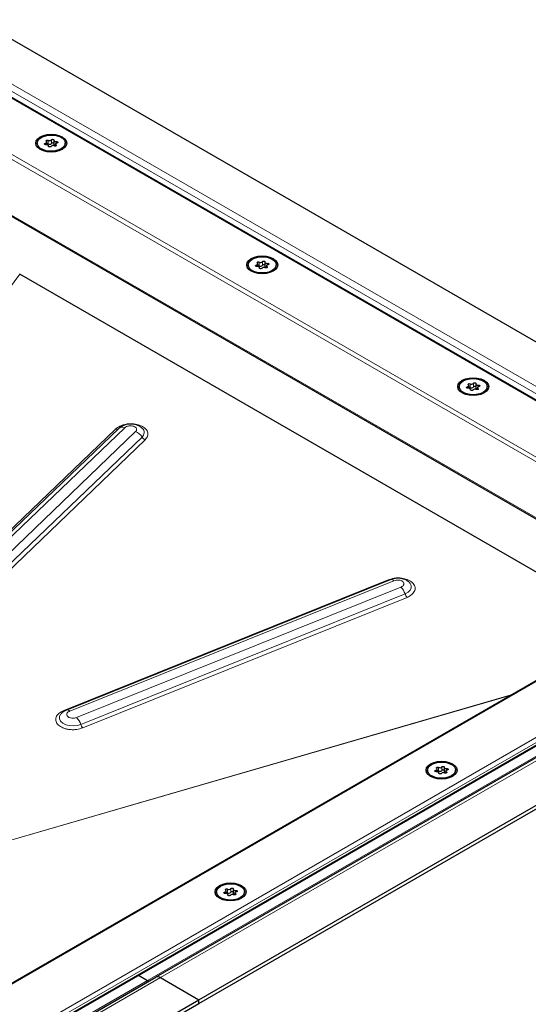
# Model space of a CAD drawing. Units: millimetres. Extents: x 0 to 420, y 0 to 297.
# Drawn here: x 343 to 377, y 131 to 197 of the extents above; entities that cross this region are included whole.
import ezdxf

# ---------------------------------------------------------------- set-up
doc = ezdxf.new("R2010")
doc.units = ezdxf.units.MM

msp = doc.modelspace()

# ---------------------------------------------------------------- linework, layer by layer
at = {"color": 7, "linetype": 'Continuous', "lineweight": 25}
for p, q in [((402.6401, 161.4835), (340.4147, 197.4055)), ((395.9428, 161.4661), (339.9588, 193.7849)), ((344.4215, 189.1271), (344.4215, 189.0479)), ((345.0736, 189.0237), (345.0736, 189.1922)), ((345.1864, 188.9038), (345.1864, 188.9493)), ((345.5426, 189.305), (345.5426, 189.06)), ((345.6553, 189.062), (345.6553, 188.9287)), ((346.3075, 189.0479), (346.3075, 189.1271)), ((338.2934, 186.7729), (387.2489, 158.5115)), ((358.5636, 180.9631), (358.5636, 180.8839)), ((359.2158, 180.8596), (359.2158, 181.0282)), ((359.6847, 181.1409), (359.6847, 180.896)), ((360.4496, 180.8839), (360.4496, 180.9631)), ((384.1532, 156.7244), (343.2524, 180.3359)), ((359.3285, 180.7397), (359.3285, 180.7852)), ((359.7975, 180.898), (359.7975, 180.7647)), ((372.7058, 172.799), (372.7058, 172.7198)), ((373.3579, 172.6955), (373.3579, 172.8641)), ((373.4707, 172.5757), (373.4707, 172.6211)), ((373.8268, 172.9768), (373.8268, 172.7319)), ((373.9396, 172.7339), (373.9396, 172.6006)), ((374.5918, 172.7198), (374.5918, 172.799)), ((349.8904, 169.999), (336.0378, 156.7)), ((351.4646, 170.0039), (351.4549, 170.0132)), ((390.7022, 160.505), (305.7665, 111.4727)), ((368.1279, 159.8638), (346.3943, 151.1144)), ((398.9975, 160.1154), (352.382, 133.2049)), ((307.4312, 108.0531), (395.9421, 159.1494)), ((355.264, 131.6846), (402.6401, 159.0343)), ((355.264, 131.4397), (402.6401, 158.7893)), ((371.7055, 147.26), (371.7055, 147.015)), ((370.5844, 147.0821), (370.5844, 147.0029)), ((371.2366, 146.9787), (371.2366, 147.1472)), ((371.3494, 146.8588), (371.3494, 146.9043)), ((371.8183, 147.017), (371.8183, 146.8837)), ((372.4704, 147.0029), (372.4704, 147.0821)), ((356.4423, 138.918), (356.4423, 138.8388)), ((357.0944, 138.8146), (357.0944, 138.9831)), ((357.2072, 138.6947), (357.2072, 138.7402)), ((357.5634, 139.0959), (357.5634, 138.8509)), ((357.6762, 138.8529), (357.6762, 138.7196)), ((358.3283, 138.8388), (358.3283, 138.918)), ((305.7665, 106.2943), (352.382, 133.2049)), ((351.2213, 133.3325), (351.8244, 132.9843)), ((352.682, 133.1752), (355.264, 131.6846)), ((307.8878, 104.335), (355.264, 131.6846)), ((307.8878, 104.09), (355.264, 131.4397)), ((355.264, 131.4397), (355.264, 131.6846))]:
    msp.add_line(p, q, dxfattribs=at)
at = {"color": 8, "linetype": 'Continuous', "lineweight": 18}
for p, q in [((399.5975, 160.2589), (338.2934, 195.649)), ((398.9975, 160.1154), (338.2934, 195.1591)), ((396.1892, 161.2562), (339.5117, 193.9754)), ((338.2934, 190.9232), (390.9022, 160.5529)), ((338.2934, 190.5967), (390.5607, 160.4234)), ((344.982, 189.1205), (344.982, 189.0235)), ((345.1634, 189.315), (345.1634, 189.0701)), ((345.1832, 188.9326), (345.1832, 188.9101)), ((345.3759, 189.103), (345.3759, 189.3479)), ((345.69, 188.942), (345.69, 189.011)), ((345.7014, 189.1194), (345.7014, 189.2318)), ((338.2934, 186.8406), (387.3075, 158.5453)), ((359.1242, 180.9565), (359.1242, 180.8594)), ((359.3055, 181.151), (359.3055, 180.906)), ((359.5181, 180.9389), (359.5181, 181.1838)), ((359.8435, 180.9553), (359.8435, 181.0677)), ((343.2524, 180.3359), (321.7302, 151.2141)), ((359.3253, 180.7686), (359.3253, 180.746)), ((359.8321, 180.7779), (359.8321, 180.847)), ((373.4476, 172.9869), (373.4476, 172.7419)), ((373.6602, 172.7748), (373.6602, 173.0198)), ((373.2663, 172.7924), (373.2663, 172.6953)), ((373.4674, 172.6045), (373.4674, 172.582)), ((373.9742, 172.6138), (373.9742, 172.6829)), ((373.9857, 172.7912), (373.9857, 172.9037)), ((335.8173, 156.6549), (349.6699, 169.9539)), ((336.4378, 156.7478), (350.2904, 170.0468)), ((351.0228, 169.7828), (337.1702, 156.4838)), ((337.5977, 156.1186), (351.4503, 169.4176)), ((351.664, 169.2349), (337.8114, 155.9359)), ((390.9022, 160.5529), (305.7665, 111.4051)), ((306.9848, 108.3529), (396.1892, 159.8495)), ((346.2108, 151.0871), (367.9444, 159.8365)), ((346.6028, 151.0385), (368.3364, 159.7879)), ((399.5975, 160.2589), (352.682, 133.1752)), ((307.8878, 108.5476), (395.5691, 159.1649)), ((368.8035, 159.3595), (347.0699, 150.6101)), ((351.8244, 132.9843), (397.8823, 159.573)), ((307.8878, 108.3843), (395.5691, 159.0016)), ((347.345, 150.1504), (369.0787, 158.8998)), ((369.2162, 158.67), (347.4826, 149.9206)), ((338.8534, 141.2834), (376.1349, 152.0955)), ((338.8887, 141.3087), (376.1875, 152.1259)), ((371.3263, 147.27), (371.3263, 147.0251)), ((371.5389, 147.0579), (371.5389, 147.3029)), ((371.145, 147.0755), (371.145, 146.9785)), ((371.3461, 146.8876), (371.3461, 146.8651)), ((371.8529, 146.897), (371.8529, 146.966)), ((371.8644, 147.0743), (371.8644, 147.1868)), ((357.0029, 138.9114), (357.0029, 138.8144)), ((357.1842, 139.1059), (357.1842, 138.861)), ((357.204, 138.7235), (357.204, 138.701)), ((357.3967, 138.8939), (357.3967, 139.1388)), ((357.7108, 138.7329), (357.7108, 138.8019)), ((357.7222, 138.9103), (357.7222, 139.0227)), ((305.7665, 106.0914), (352.682, 133.1752)), ((305.7665, 106.3957), (351.8244, 132.9843))]:
    msp.add_line(p, q, dxfattribs=at)
at = {"color": 7, "linetype": 'Continuous', "lineweight": 25, "flags": 128}
for points in [[(344.6291, 189.5517), (344.8445, 189.6471), (345.0953, 189.7071), (345.3645, 189.7275), (345.6337, 189.7071), (345.8845, 189.6471), (346.0999, 189.5517), (346.2652, 189.4273), (346.369, 189.2825), (346.4045, 189.1271), (346.369, 188.9718), (346.2652, 188.827), (346.0999, 188.7026), (345.8845, 188.6072), (345.6337, 188.5472), (345.3645, 188.5268), (345.0953, 188.5472), (344.8445, 188.6072), (344.6291, 188.7026), (344.4638, 188.827), (344.3599, 188.9718), (344.3245, 189.1271), (344.3599, 189.2825), (344.4638, 189.4273), (344.6291, 189.5517)], [(346.0313, 188.7422), (345.8164, 188.6494), (345.5649, 188.5952), (345.2972, 188.5842), (345.0349, 188.6171), (344.7994, 188.6913), (344.6096, 188.8009), (344.4809, 188.9369), (344.4239, 189.0883), (344.443, 189.2429), (344.5368, 189.388), (344.6977, 189.5121), (344.9126, 189.6049), (345.164, 189.6591), (345.4318, 189.6701), (345.694, 189.6372), (345.9296, 189.5629), (346.1194, 189.4534), (346.248, 189.3174), (346.3051, 189.166), (346.2859, 189.0114), (346.1921, 188.8663), (346.0313, 188.7422)], [(345.0276, 189.0225), (344.9941, 189.0219), (344.9626, 189.0285), (344.9377, 189.0415), (344.9231, 189.0589), (344.9207, 189.0782), (344.931, 189.0966), (344.9525, 189.1114), (344.982, 189.1205)], [(344.982, 189.1205), (345.0118, 189.1283), (345.0373, 189.1402), (345.0568, 189.1553), (345.0692, 189.1728), (345.0736, 189.1915), (345.0698, 189.2103), (345.058, 189.2279), (345.039, 189.2433)], [(345.039, 189.2433), (345.0213, 189.2597), (345.0156, 189.2787), (345.0226, 189.2977), (345.0413, 189.3137), (345.0691, 189.3245), (345.1019, 189.3286), (345.1349, 189.3252), (345.1634, 189.315)], [(345.1832, 188.9326), (345.1864, 188.9514), (345.1813, 188.9701), (345.1684, 188.9874), (345.1483, 189.0024), (345.1225, 189.0139), (345.0924, 189.0214), (345.0601, 189.0243), (345.0276, 189.0225)], [(345.353, 188.9064), (345.3372, 188.8893), (345.3115, 188.8769), (345.2796, 188.871), (345.2462, 188.8723), (345.2161, 188.8808), (345.1936, 188.8951), (345.1821, 188.9133), (345.1832, 188.9326)], [(345.3759, 189.3479), (345.3917, 189.365), (345.4175, 189.3774), (345.4493, 189.3833), (345.4828, 189.382), (345.5129, 189.3735), (345.5353, 189.3591), (345.5469, 189.341), (345.5458, 189.3216)], [(345.5458, 189.3216), (345.5426, 189.3029), (345.5477, 189.2842), (345.5606, 189.2669), (345.5806, 189.2519), (345.6065, 189.2404), (345.6365, 189.2329), (345.6689, 189.23), (345.7014, 189.2318)], [(345.5426, 189.06), (345.5426, 189.0579), (345.5477, 189.0392), (345.5606, 189.0219), (345.5806, 189.007), (345.6065, 188.9954), (345.6365, 188.9879), (345.6553, 188.9857)], [(345.69, 189.011), (345.7076, 188.9946), (345.7134, 188.9755), (345.7064, 188.9566), (345.6876, 188.9406), (345.6599, 188.9298), (345.6271, 188.9257), (345.5941, 188.929), (345.5656, 188.9392)], [(345.7469, 189.1337), (345.7171, 189.1259), (345.6917, 189.1141), (345.6721, 189.0989), (345.6598, 189.0815), (345.6553, 189.0628), (345.6591, 189.044), (345.6709, 189.0264), (345.69, 189.011)], [(345.7014, 189.2318), (345.7349, 189.2324), (345.7664, 189.2258), (345.7912, 189.2128), (345.8059, 189.1954), (345.8083, 189.1761), (345.798, 189.1577), (345.7765, 189.1429), (345.7469, 189.1337)], [(358.7712, 181.3876), (358.9866, 181.483), (359.2374, 181.543), (359.5066, 181.5634), (359.7758, 181.543), (360.0266, 181.483), (360.242, 181.3876), (360.4073, 181.2633), (360.5112, 181.1185), (360.5466, 180.9631), (360.5112, 180.8077), (360.4073, 180.6629), (360.242, 180.5385), (360.0266, 180.4431), (359.7758, 180.3831), (359.5066, 180.3627), (359.2374, 180.3831), (358.9866, 180.4431), (358.7712, 180.5385), (358.606, 180.6629), (358.5021, 180.8077), (358.4666, 180.9631), (358.5021, 181.1185), (358.606, 181.2633), (358.7712, 181.3876)], [(360.1734, 180.5781), (359.9586, 180.4853), (359.7071, 180.4311), (359.4393, 180.4201), (359.1771, 180.453), (358.9415, 180.5273), (358.7517, 180.6368), (358.6231, 180.7728), (358.566, 180.9242), (358.5852, 181.0788), (358.679, 181.224), (358.8398, 181.348), (359.0547, 181.4409), (359.3062, 181.495), (359.5739, 181.5061), (359.8362, 181.4731), (360.0717, 181.3989), (360.2615, 181.2893), (360.3902, 181.1533), (360.4472, 181.0019), (360.4281, 180.8473), (360.3343, 180.7022), (360.1734, 180.5781)], [(359.1697, 180.8584), (359.1362, 180.8578), (359.1047, 180.8644), (359.0799, 180.8774), (359.0652, 180.8948), (359.0628, 180.9141), (359.0732, 180.9325), (359.0946, 180.9473), (359.1242, 180.9565)], [(359.1242, 180.9565), (359.154, 180.9643), (359.1794, 180.9761), (359.199, 180.9913), (359.2113, 181.0087), (359.2158, 181.0274), (359.212, 181.0462), (359.2002, 181.0638), (359.1811, 181.0792)], [(359.1811, 181.0792), (359.1635, 181.0956), (359.1577, 181.1147), (359.1647, 181.1336), (359.1835, 181.1496), (359.2112, 181.1604), (359.244, 181.1645), (359.277, 181.1612), (359.3055, 181.151)], [(359.5181, 181.1838), (359.5339, 181.2009), (359.5596, 181.2133), (359.5915, 181.2193), (359.6249, 181.2179), (359.655, 181.2094), (359.6775, 181.1951), (359.689, 181.1769), (359.6879, 181.1576)], [(359.6879, 181.1576), (359.6848, 181.1388), (359.6898, 181.1201), (359.7027, 181.1028), (359.7228, 181.0879), (359.7486, 181.0763), (359.7787, 181.0688), (359.811, 181.0659), (359.8435, 181.0677)], [(359.8891, 180.9697), (359.8593, 180.9619), (359.8338, 180.95), (359.8143, 180.9349), (359.8019, 180.9174), (359.7975, 180.8987), (359.8013, 180.8799), (359.8131, 180.8623), (359.8321, 180.847)], [(359.8435, 181.0677), (359.877, 181.0684), (359.9085, 181.0617), (359.9334, 181.0487), (359.948, 181.0313), (359.9504, 181.012), (359.9401, 180.9936), (359.9186, 180.9788), (359.8891, 180.9697)], [(359.3253, 180.7686), (359.3285, 180.7874), (359.3234, 180.806), (359.3105, 180.8234), (359.2905, 180.8383), (359.2646, 180.8498), (359.2346, 180.8573), (359.2023, 180.8602), (359.1697, 180.8584)], [(359.4952, 180.7423), (359.4794, 180.7252), (359.4537, 180.7128), (359.4218, 180.7069), (359.3883, 180.7082), (359.3582, 180.7167), (359.3358, 180.7311), (359.3242, 180.7492), (359.3253, 180.7686)], [(359.6847, 180.896), (359.6848, 180.8938), (359.6898, 180.8752), (359.7027, 180.8578), (359.7228, 180.8429), (359.7486, 180.8313), (359.7787, 180.8238), (359.7975, 180.8216)], [(359.8321, 180.847), (359.8498, 180.8305), (359.8555, 180.8115), (359.8485, 180.7925), (359.8298, 180.7765), (359.802, 180.7657), (359.7692, 180.7616), (359.7362, 180.765), (359.7077, 180.7752)], [(372.9134, 173.2235), (373.1288, 173.3189), (373.3796, 173.3789), (373.6488, 173.3994), (373.9179, 173.3789), (374.1688, 173.3189), (374.3841, 173.2235), (374.5494, 173.0992), (374.6533, 172.9544), (374.6888, 172.799), (374.6533, 172.6436), (374.5494, 172.4988), (374.3841, 172.3745), (374.1688, 172.279), (373.9179, 172.2191), (373.6488, 172.1986), (373.3796, 172.2191), (373.1288, 172.279), (372.9134, 172.3745), (372.7481, 172.4988), (372.6442, 172.6436), (372.6088, 172.799), (372.6442, 172.9544), (372.7481, 173.0992), (372.9134, 173.2235)], [(374.3156, 172.414), (374.1007, 172.3212), (373.8492, 172.267), (373.5815, 172.256), (373.3192, 172.2889), (373.0836, 172.3632), (372.8938, 172.4727), (372.7652, 172.6087), (372.7082, 172.7601), (372.7273, 172.9147), (372.8211, 173.0599), (372.982, 173.1839), (373.1968, 173.2768), (373.4483, 173.3309), (373.716, 173.342), (373.9783, 173.309), (374.2139, 173.2348), (374.4037, 173.1252), (374.5323, 172.9892), (374.5894, 172.8378), (374.5702, 172.6833), (374.4764, 172.5381), (374.3156, 172.414)], [(373.3233, 172.9151), (373.3056, 172.9315), (373.2999, 172.9506), (373.3069, 172.9695), (373.3256, 172.9855), (373.3534, 172.9964), (373.3861, 173.0004), (373.4192, 172.9971), (373.4476, 172.9869)], [(373.6602, 173.0198), (373.676, 173.0368), (373.7017, 173.0492), (373.7336, 173.0552), (373.767, 173.0538), (373.7972, 173.0453), (373.8196, 173.031), (373.8311, 173.0128), (373.8301, 172.9935)], [(373.8301, 172.9935), (373.8269, 172.9747), (373.8319, 172.956), (373.8449, 172.9387), (373.8649, 172.9238), (373.8908, 172.9122), (373.9208, 172.9047), (373.9531, 172.9018), (373.9857, 172.9037)], [(373.3118, 172.6943), (373.2783, 172.6937), (373.2469, 172.7003), (373.222, 172.7133), (373.2073, 172.7307), (373.205, 172.75), (373.2153, 172.7684), (373.2368, 172.7832), (373.2663, 172.7924)], [(373.2663, 172.7924), (373.2961, 172.8002), (373.3216, 172.812), (373.3411, 172.8272), (373.3535, 172.8447), (373.3579, 172.8634), (373.3541, 172.8821), (373.3423, 172.8997), (373.3233, 172.9151)], [(373.4674, 172.6045), (373.4706, 172.6233), (373.4656, 172.6419), (373.4526, 172.6593), (373.4326, 172.6742), (373.4067, 172.6858), (373.3767, 172.6932), (373.3444, 172.6961), (373.3118, 172.6943)], [(373.6373, 172.5782), (373.6215, 172.5612), (373.5958, 172.5487), (373.5639, 172.5428), (373.5305, 172.5442), (373.5004, 172.5526), (373.4779, 172.567), (373.4664, 172.5851), (373.4674, 172.6045)], [(373.8268, 172.7319), (373.8269, 172.7297), (373.8319, 172.7111), (373.8449, 172.6937), (373.8649, 172.6788), (373.8908, 172.6672), (373.9208, 172.6598), (373.9396, 172.6575)], [(373.9742, 172.6829), (373.9919, 172.6664), (373.9977, 172.6474), (373.9907, 172.6285), (373.9719, 172.6124), (373.9441, 172.6016), (373.9114, 172.5976), (373.8784, 172.6009), (373.8499, 172.6111)], [(374.0312, 172.8056), (374.0014, 172.7978), (373.9759, 172.7859), (373.9564, 172.7708), (373.944, 172.7533), (373.9396, 172.7346), (373.9434, 172.7158), (373.9552, 172.6982), (373.9742, 172.6829)], [(373.9857, 172.9037), (374.0192, 172.9043), (374.0506, 172.8976), (374.0755, 172.8847), (374.0902, 172.8673), (374.0925, 172.848), (374.0822, 172.8296), (374.0607, 172.8147), (374.0312, 172.8056)], [(372.2628, 147.5067), (372.4281, 147.3823), (372.532, 147.2375), (372.5674, 147.0821), (372.532, 146.9267), (372.4281, 146.7819), (372.2628, 146.6576), (372.0474, 146.5622), (371.7966, 146.5022), (371.5274, 146.4817), (371.2583, 146.5022), (371.0074, 146.5622), (370.792, 146.6576), (370.6268, 146.7819), (370.5229, 146.9267), (370.4874, 147.0821), (370.5229, 147.2375), (370.6268, 147.3823), (370.792, 147.5067), (371.0074, 147.6021), (371.2583, 147.662), (371.5274, 147.6825), (371.7966, 147.662), (372.0474, 147.6021), (372.2628, 147.5067)], [(370.8606, 147.4671), (371.0755, 147.5599), (371.327, 147.6141), (371.5947, 147.6251), (371.857, 147.5922), (372.0926, 147.5179), (372.2823, 147.4084), (372.411, 147.2724), (372.468, 147.121), (372.4489, 146.9664), (372.3551, 146.8212), (372.1942, 146.6972), (371.9794, 146.6043), (371.7279, 146.5502), (371.4602, 146.5391), (371.1979, 146.5721), (370.9623, 146.6463), (370.7725, 146.7559), (370.6439, 146.8919), (370.5868, 147.0433), (370.606, 147.1978), (370.6998, 147.343), (370.8606, 147.4671)], [(371.202, 147.1982), (371.1843, 147.2147), (371.1785, 147.2337), (371.1855, 147.2526), (371.2043, 147.2687), (371.2321, 147.2795), (371.2648, 147.2835), (371.2978, 147.2802), (371.3263, 147.27)], [(371.5389, 147.3029), (371.5547, 147.32), (371.5804, 147.3324), (371.6123, 147.3383), (371.6457, 147.337), (371.6758, 147.3285), (371.6983, 147.3141), (371.7098, 147.296), (371.7088, 147.2766)], [(371.7088, 147.2766), (371.7056, 147.2578), (371.7106, 147.2392), (371.7236, 147.2218), (371.7436, 147.2069), (371.7695, 147.1953), (371.7995, 147.1879), (371.8318, 147.185), (371.8644, 147.1868)], [(371.1905, 146.9775), (371.157, 146.9768), (371.1256, 146.9835), (371.1007, 146.9965), (371.086, 147.0138), (371.0837, 147.0331), (371.094, 147.0515), (371.1155, 147.0664), (371.145, 147.0755)], [(371.145, 147.0755), (371.1748, 147.0833), (371.2002, 147.0952), (371.2198, 147.1103), (371.2322, 147.1278), (371.2366, 147.1465), (371.2328, 147.1653), (371.221, 147.1829), (371.202, 147.1982)], [(371.3461, 146.8876), (371.3493, 146.9064), (371.3443, 146.9251), (371.3313, 146.9424), (371.3113, 146.9573), (371.2854, 146.9689), (371.2554, 146.9764), (371.2231, 146.9793), (371.1905, 146.9775)], [(371.516, 146.8614), (371.5002, 146.8443), (371.4745, 146.8319), (371.4426, 146.8259), (371.4092, 146.8273), (371.379, 146.8358), (371.3566, 146.8501), (371.3451, 146.8683), (371.3461, 146.8876)], [(371.7055, 147.015), (371.7056, 147.0129), (371.7106, 146.9942), (371.7236, 146.9769), (371.7436, 146.962), (371.7695, 146.9504), (371.7995, 146.9429), (371.8183, 146.9406)], [(371.8529, 146.966), (371.8706, 146.9496), (371.8763, 146.9305), (371.8693, 146.9116), (371.8506, 146.8956), (371.8228, 146.8848), (371.79, 146.8807), (371.757, 146.884), (371.7286, 146.8942)], [(371.9099, 147.0887), (371.8801, 147.0809), (371.8546, 147.0691), (371.8351, 147.0539), (371.8227, 147.0365), (371.8183, 147.0177), (371.8221, 146.999), (371.8339, 146.9814), (371.8529, 146.966)], [(371.8644, 147.1868), (371.8978, 147.1874), (371.9293, 147.1808), (371.9542, 147.1678), (371.9689, 147.1504), (371.9712, 147.1311), (371.9609, 147.1127), (371.9394, 147.0979), (371.9099, 147.0887)], [(358.1207, 139.3426), (358.286, 139.2182), (358.3899, 139.0734), (358.4253, 138.918), (358.3899, 138.7627), (358.286, 138.6179), (358.1207, 138.4935), (357.9053, 138.3981), (357.6545, 138.3381), (357.3853, 138.3177), (357.1161, 138.3381), (356.8653, 138.3981), (356.6499, 138.4935), (356.4846, 138.6179), (356.3807, 138.7627), (356.3453, 138.918), (356.3807, 139.0734), (356.4846, 139.2182), (356.6499, 139.3426), (356.8653, 139.438), (357.1161, 139.498), (357.3853, 139.5184), (357.6545, 139.498), (357.9053, 139.438), (358.1207, 139.3426)], [(356.7185, 139.303), (356.9334, 139.3958), (357.1849, 139.45), (357.4526, 139.461), (357.7148, 139.4281), (357.9504, 139.3538), (358.1402, 139.2443), (358.2688, 139.1083), (358.3259, 138.9569), (358.3068, 138.8023), (358.213, 138.6572), (358.0521, 138.5331), (357.8372, 138.4403), (357.5857, 138.3861), (357.318, 138.3751), (357.0558, 138.408), (356.8202, 138.4822), (356.6304, 138.5918), (356.5018, 138.7278), (356.4447, 138.8792), (356.4639, 139.0338), (356.5576, 139.1789), (356.7185, 139.303)], [(357.0484, 138.8134), (357.0149, 138.8128), (356.9834, 138.8194), (356.9585, 138.8324), (356.9439, 138.8498), (356.9415, 138.8691), (356.9518, 138.8875), (356.9733, 138.9023), (357.0029, 138.9114)], [(357.0029, 138.9114), (357.0326, 138.9193), (357.0581, 138.9311), (357.0776, 138.9462), (357.09, 138.9637), (357.0944, 138.9824), (357.0906, 139.0012), (357.0788, 139.0188), (357.0598, 139.0342)], [(357.0598, 139.0342), (357.0421, 139.0506), (357.0364, 139.0696), (357.0434, 139.0886), (357.0622, 139.1046), (357.0899, 139.1154), (357.1227, 139.1195), (357.1557, 139.1161), (357.1842, 139.1059)], [(357.204, 138.7235), (357.2072, 138.7423), (357.2021, 138.761), (357.1892, 138.7783), (357.1691, 138.7933), (357.1433, 138.8048), (357.1132, 138.8123), (357.0809, 138.8152), (357.0484, 138.8134)], [(357.3739, 138.6973), (357.358, 138.6802), (357.3323, 138.6678), (357.3004, 138.6619), (357.267, 138.6632), (357.2369, 138.6717), (357.2144, 138.686), (357.2029, 138.7042), (357.204, 138.7235)], [(357.3967, 139.1388), (357.4126, 139.1559), (357.4383, 139.1683), (357.4702, 139.1742), (357.5036, 139.1729), (357.5337, 139.1644), (357.5562, 139.15), (357.5677, 139.1319), (357.5666, 139.1125)], [(357.5666, 139.1125), (357.5634, 139.0938), (357.5685, 139.0751), (357.5814, 139.0578), (357.6015, 139.0428), (357.6273, 139.0313), (357.6574, 139.0238), (357.6897, 139.0209), (357.7222, 139.0227)], [(357.5634, 138.8509), (357.5634, 138.8488), (357.5685, 138.8301), (357.5814, 138.8128), (357.6015, 138.7979), (357.6273, 138.7863), (357.6574, 138.7788), (357.6762, 138.7766)], [(357.7108, 138.8019), (357.7285, 138.7855), (357.7342, 138.7664), (357.7272, 138.7475), (357.7084, 138.7315), (357.6807, 138.7207), (357.6479, 138.7166), (357.6149, 138.7199), (357.5864, 138.7301)], [(357.7677, 138.9246), (357.738, 138.9168), (357.7125, 138.905), (357.693, 138.8899), (357.6806, 138.8724), (357.6762, 138.8537), (357.68, 138.8349), (357.6918, 138.8173), (357.7108, 138.8019)], [(357.7222, 139.0227), (357.7557, 139.0233), (357.7872, 139.0167), (357.8121, 139.0037), (357.8267, 138.9863), (357.8291, 138.967), (357.8188, 138.9486), (357.7973, 138.9338), (357.7677, 138.9246)]]:
    msp.add_lwpolyline(points, dxfattribs=at)
at = {"color": 8, "linetype": 'Continuous', "lineweight": 18, "flags": 128}
for points in [[(369.0787, 158.8998), (369.2799, 159.0077), (369.4242, 159.1441), (369.4998, 159.2979), (369.5007, 159.4569), (369.4267, 159.6079), (369.3737, 159.6669)], [(346.0297, 150.867), (345.9959, 150.8267), (345.9203, 150.6728), (345.9194, 150.5138), (345.9934, 150.3628), (346.1362, 150.2318), (346.3363, 150.1315), (346.5775, 150.07), (346.8402, 150.0523), (347.1032, 150.0799), (347.345, 150.1504)]]:
    msp.add_lwpolyline(points, dxfattribs=at)
at = {"color": 7, "linetype": 'Continuous', "lineweight": 25}
for centre, radius, start, end in [((345.1032, 188.9447), 0.139, 64.365099, 102.283542), ((345.2488, 189.4663), 0.1737, 240.551919, 317.034159), ((345.2488, 189.2214), 0.1737, 240.551919, 317.034159), ((345.4802, 188.7879), 0.1737, 60.551919, 137.034159), ((345.4604, 189.0308), 0.1111, 42.276575, 139.471229), ((359.2453, 180.7807), 0.139, 64.365099, 102.283542), ((359.3909, 181.3023), 0.1737, 240.551919, 317.034159), ((359.3909, 181.0573), 0.1737, 240.551919, 317.034159), ((359.6025, 180.8667), 0.1111, 42.276575, 139.471229), ((359.6223, 180.6239), 0.1737, 60.551919, 137.034159), ((373.5331, 173.1382), 0.1737, 240.551919, 317.034159), ((373.3875, 172.6166), 0.139, 64.365099, 102.283542), ((373.5331, 172.8932), 0.1737, 240.551919, 317.034159), ((373.7645, 172.4598), 0.1737, 60.551919, 137.034159), ((373.7446, 172.7026), 0.1111, 42.276575, 139.471229), ((371.4117, 147.4213), 0.1737, 240.551919, 317.034159), ((371.2662, 146.8997), 0.139, 64.365099, 102.283542), ((371.4117, 147.1764), 0.1737, 240.551919, 317.034159), ((371.6431, 146.7429), 0.1737, 60.551919, 137.034159), ((371.6233, 146.9857), 0.1111, 42.276575, 139.471229), ((357.124, 138.7356), 0.139, 64.365099, 102.283542), ((357.2696, 139.2572), 0.1737, 240.551919, 317.034159), ((357.2696, 139.0123), 0.1737, 240.551919, 317.034159), ((357.501, 138.5789), 0.1737, 60.551919, 137.034159), ((357.4812, 138.8217), 0.1111, 42.276575, 139.471229), ((351.9128, 133.1084), 0.1523, 234.537371, 292.548317), ((352.5063, 132.9299), 0.3018, 54.381827, 114.313952)]:
    msp.add_arc(centre, radius, start, end, dxfattribs=at)
at = {"color": 8, "linetype": 'Continuous', "lineweight": 18}
for centre, radius, start, end in [((349.7509, 170.1406), 0.2035, 246.534891, 301.34897), ((350.1285, 169.7041), 0.3791, 64.718954, 128.912489), ((350.7157, 168.9906), 0.8497, 30.167707, 68.812836), ((351.2093, 169.7168), 0.3842, 308.838803, 48.356885), ((351.8176, 169.6311), 0.4248, 210.167707, 248.812836), ((368.0767, 159.9752), 0.1917, 226.346728, 241.618214), ((368.1693, 159.6534), 0.2145, 38.830618, 101.142867), ((367.9831, 158.5562), 1.1482, 17.415169, 44.39632), ((369.6264, 159.0717), 0.5741, 197.415169, 224.39632), ((346.3235, 151.1992), 0.159, 224.834512, 251.486888), ((346.4357, 150.904), 0.2145, 38.830618, 101.142867), ((346.2495, 149.8068), 1.1482, 17.415169, 44.39632), ((347.8928, 150.3223), 0.5741, 197.415169, 224.39632)]:
    msp.add_arc(centre, radius, start, end, dxfattribs=at)
for points, knots in [([(349.6699, 169.9539), (349.7631, 170.0258), (349.9065, 170.1364), (350.1788, 170.2336), (350.4091, 170.2848), (350.6513, 170.3064), (350.9602, 170.2964), (351.3175, 170.219), (351.597, 170.0668), (351.7524, 169.9095), (351.8296, 169.7727), (351.8567, 169.6287), (351.833, 169.4419), (351.7306, 169.3165), (351.664, 169.2349)], [0, 0, 0, 0, 0.1197284, 0.1841803, 0.25, 0.3158197, 0.3802716, 0.5, 0.6197284, 0.6841803, 0.75, 0.8158197, 0.8802716, 1, 1, 1, 1]), ([(350.2904, 170.0468), (350.3247, 170.0732), (350.3776, 170.114), (350.4775, 170.1497), (350.5338, 170.1622), (350.5629, 170.1666), (350.5639, 170.1667), (350.5672, 170.1672), (350.596, 170.1714), (350.6598, 170.1768), (350.77, 170.1718), (350.8997, 170.1419), (350.9985, 170.0881), (351.0555, 170.0303), (351.0743, 169.9967), (351.0815, 169.9771), (351.0934, 169.9429), (351.0931, 169.8901), (351.0697, 169.8417), (351.0545, 169.8187), (351.0432, 169.8036), (351.0298, 169.79), (351.0228, 169.7828)], [0, 0, 0, 0, 0.1196899, 0.1847725, 0.249934, 0.2500067, 0.2505456, 0.2520118, 0.2575081, 0.3155689, 0.3926208, 0.5000316, 0.6200972, 0.6849212, 0.749959, 0.7510627, 0.7595013, 0.879696, 0.9397936, 0.942807, 0.9697582, 1, 1, 1, 1]), ([(367.9444, 159.8365), (368.0783, 159.8792), (368.2842, 159.9448), (368.5956, 159.9655), (368.8371, 159.9544), (369.0684, 159.9131), (369.3369, 159.8258), (369.601, 159.6642), (369.743, 159.4533), (369.7707, 159.2691), (369.7431, 159.1235), (369.6657, 158.9841), (369.5129, 158.8179), (369.3331, 158.7283), (369.2162, 158.67)], [0, 0, 0, 0, 0.1197284, 0.1841803, 0.25, 0.3158197, 0.3802716, 0.5, 0.6197284, 0.6841803, 0.75, 0.8158197, 0.8802716, 1, 1, 1, 1]), ([(368.3364, 159.7879), (368.3854, 159.8038), (368.4357, 159.8202), (368.5181, 159.8311), (368.5772, 159.8355), (368.6365, 159.8324), (368.7226, 159.8225), (368.8035, 159.8021), (368.8682, 159.7695), (368.8961, 159.7522), (368.9106, 159.7422), (368.9259, 159.7301), (368.9633, 159.6969), (368.9865, 159.6626), (369.002, 159.6137), (369.0072, 159.5784), (369.0001, 159.5427), (368.9805, 159.4909), (368.9436, 159.4417), (368.8868, 159.4018), (368.8571, 159.3845), (368.8401, 159.3756), (368.8192, 159.366), (368.8078, 159.3612), (368.8035, 159.3595)], [0, 0, 0, 0, 0.1197169, 0.1230157, 0.1849089, 0.2500063, 0.2537395, 0.379662, 0.4398311, 0.4429752, 0.469788, 0.4894054, 0.5000004, 0.6197173, 0.6230177, 0.6849093, 0.7500067, 0.7537399, 0.8796624, 0.9398114, 0.9428597, 0.9697731, 0.9887418, 1, 1, 1, 1]), ([(347.4826, 149.9206), (347.3488, 149.8779), (347.1428, 149.8123), (346.8314, 149.7916), (346.5899, 149.8026), (346.3586, 149.844), (346.0901, 149.9313), (345.826, 150.0929), (345.684, 150.3038), (345.6564, 150.488), (345.6839, 150.6336), (345.7613, 150.773), (345.9141, 150.9392), (346.0939, 151.0288), (346.2108, 151.0871)], [0, 0, 0, 0, 0.1197284, 0.1841803, 0.25, 0.3158197, 0.3802716, 0.5, 0.6197284, 0.6841803, 0.75, 0.8158197, 0.8802716, 1, 1, 1, 1]), ([(347.0699, 150.6101), (347.0209, 150.5941), (346.9706, 150.5777), (346.8883, 150.5668), (346.8291, 150.5625), (346.7698, 150.5655), (346.6838, 150.5754), (346.6048, 150.5953), (346.5293, 150.6328), (346.4959, 150.6553), (346.4795, 150.6688), (346.473, 150.6745), (346.4711, 150.6762), (346.4413, 150.7035), (346.4198, 150.7353), (346.4044, 150.7842), (346.3992, 150.8196), (346.4062, 150.8552), (346.4258, 150.9071), (346.4627, 150.9563), (346.5195, 150.9961), (346.5493, 151.0134), (346.5662, 151.0224), (346.5871, 151.032), (346.5985, 151.0367), (346.6028, 151.0385)], [0, 0, 0, 0, 0.11971625, 0.12301495, 0.18490784, 0.25000487, 0.25373805, 0.37965985, 0.43513301, 0.47335433, 0.49231212, 0.49756625, 0.4991369, 0.50000327, 0.61971952, 0.62301989, 0.68491112, 0.75000815, 0.75374133, 0.87966313, 0.93981177, 0.94286004, 0.96977324, 0.98874188, 1, 1, 1, 1])]:
    msp.add_open_spline(points, degree=3, knots=knots, dxfattribs=at)
at = {"color": 7, "linetype": 'Continuous', "lineweight": 25}
for points, knots in [([(351.448, 170.0147), (351.4077, 170.0505), (351.3142, 170.1336), (351.1292, 170.2222), (350.9029, 170.2846), (350.6512, 170.3019), (350.3895, 170.2697), (350.1496, 170.1864), (349.9858, 170.0857), (349.9101, 170.0169), (349.8904, 169.999)], [0, 0, 0, 0, 0.0968316, 0.2252, 0.3630926, 0.5084249, 0.6583052, 0.8154752, 0.9521426, 1, 1, 1, 1]), ([(369.3661, 159.6712), (369.3202, 159.7109), (369.22, 159.7974), (369.0269, 159.887), (368.7982, 159.9463), (368.5456, 159.9597), (368.3159, 159.9301), (368.1816, 159.8828), (368.1279, 159.8638)], [0, 0, 0, 0, 0.14118987, 0.30811101, 0.48740898, 0.67585591, 0.87030971, 1, 1, 1, 1]), ([(346.3943, 151.1144), (346.3439, 151.091), (346.2248, 151.0355), (346.1027, 150.953), (346.0486, 150.8832), (346.0403, 150.8725)], [0, 0, 0, 0, 0.3832845, 0.9060368, 1, 1, 1, 1])]:
    msp.add_open_spline(points, degree=3, knots=knots, dxfattribs=at)

doc.saveas('drawing.dxf')
